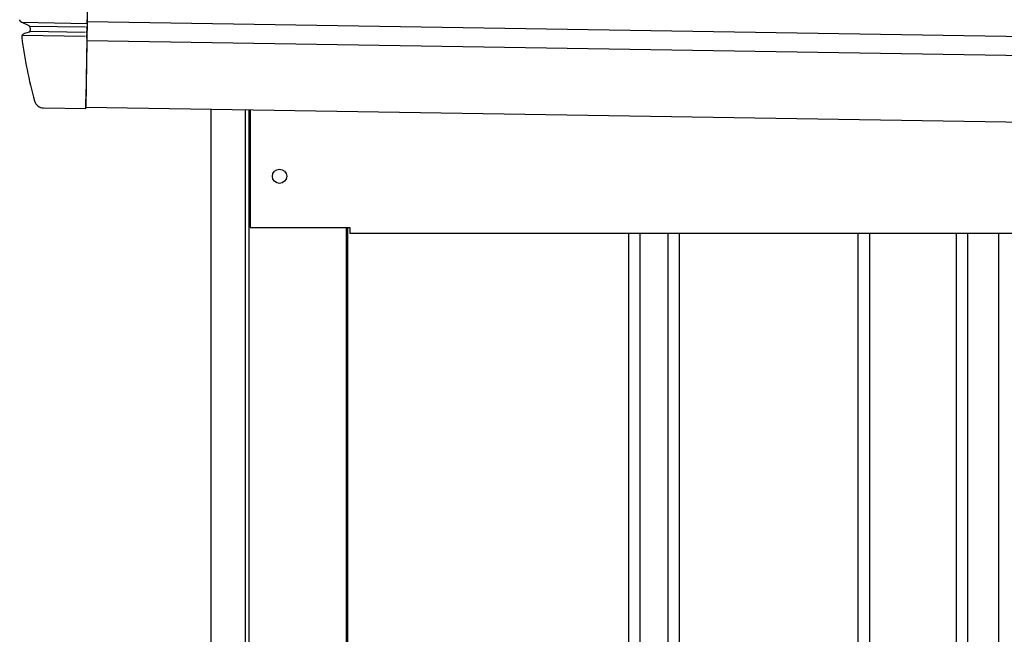
# Model space of a CAD drawing. Extents: x 543 to 20719, y 184 to 14052.
# Drawn here: x 5696 to 6214, y 12746 to 13070 of the extents above; entities that cross this region are included whole.
import ezdxf

# ---------------------------------------------------------------- set-up
doc = ezdxf.new("R2010")
doc.units = 0
doc.header["$LTSCALE"] = 50
doc.header["$MEASUREMENT"] = 0
for name, color, linetype in [('上枠左右A1_5', 1, 'CONTINUOUS'), ('壁パネル', 2, 'CONTINUOUS'), ('柱前', 3, 'CONTINUOUS'), ('鼻隠し前コーナー樹脂', 4, 'CONTINUOUS')]:
    doc.layers.add(name, color=color, linetype=linetype)

msp = doc.modelspace()

# ---------------------------------------------------------------- linework, layer by layer
at = {"layer": '上枠左右A1_5'}
for p, q in [((5733.16, 13163.63), (5730.92, 13023.64)), ((5731.64, 13068.64), (8775.62, 13019.93)), ((5731.48, 13058.64), (8775.46, 13009.94)), ((5730.92, 13023.64), (8774.9, 12974.94)), ((5817.41, 13022.26), (5817.41, 12960.26)), ((5817.41, 12960.26), (5869.91, 12960.26)), ((5869.91, 12960.26), (5869.91, 12957.26)), ((5869.91, 12957.26), (8639.91, 12957.26))]:
    msp.add_line(p, q, dxfattribs=at)
msp.add_circle((5832.91, 12987.26), 3.75, dxfattribs=at)
at = {"layer": '壁パネル'}
for p, q in [((5868.58, 12960.26), (5868.58, 10860.26)), ((6016.51, 12957.26), (6016.51, 10861.26)), ((6022.51, 12957.26), (6022.51, 10861.26)), ((6037.15, 12957.26), (6037.15, 10861.26)), ((6043.15, 12957.26), (6043.15, 10861.26)), ((6137.26, 12957.26), (6137.26, 10861.26)), ((6143.26, 12957.26), (6143.26, 10861.26)), ((6188.9, 12957.26), (6188.9, 10861.26)), ((6194.9, 12957.26), (6194.9, 10861.26)), ((6211.26, 12957.26), (6211.26, 10861.26))]:
    msp.add_line(p, q, dxfattribs=at)
at = {"layer": '柱前'}
for p, q in [((5796.91, 10810.26), (5796.91, 13022.63)), ((5814.91, 11150.85), (5814.91, 13022.31)), ((5816.91, 11150.85), (5816.91, 13022.27)), ((5867.91, 12960.26), (5867.91, 10860.26))]:
    msp.add_line(p, q, dxfattribs=at)
at = {"layer": '鼻隠し前コーナー樹脂'}
for p, q in [((5696.18, 13069.5), (5696.18, 13069.6)), ((5696.19, 13069.5), (5696.18, 13069.5)), ((5696.2, 13069.5), (5696.19, 13069.5)), ((5696.21, 13069.4), (5696.2, 13069.5)), ((5696.22, 13069.4), (5696.21, 13069.4)), ((5696.23, 13069.4), (5696.22, 13069.4)), ((5696.24, 13069.3), (5696.23, 13069.4)), ((5696.25, 13069.3), (5696.24, 13069.3)), ((5696.26, 13069.3), (5696.25, 13069.3)), ((5696.27, 13069.3), (5696.26, 13069.3)), ((5696.27, 13069.2), (5696.27, 13069.3)), ((5696.28, 13069.2), (5696.27, 13069.2)), ((5696.29, 13069.2), (5696.28, 13069.2)), ((5696.3, 13069.2), (5696.29, 13069.2)), ((5696.31, 13069.2), (5696.3, 13069.2)), ((5696.32, 13069.1), (5696.31, 13069.2)), ((5696.33, 13069.1), (5696.32, 13069.1)), ((5696.34, 13069.1), (5696.33, 13069.1)), ((5696.35, 13069.1), (5696.34, 13069.1)), ((5696.36, 13069.1), (5696.35, 13069.1)), ((5696.37, 13069), (5696.36, 13069.1)), ((5696.38, 13069), (5696.37, 13069)), ((5696.39, 13069), (5696.38, 13069)), ((5696.4, 13069), (5696.39, 13069)), ((5696.41, 13069), (5696.4, 13069)), ((5696.42, 13069), (5696.41, 13069)), ((5696.42, 13068.9), (5696.42, 13069)), ((5696.43, 13068.9), (5696.42, 13068.9)), ((5696.44, 13068.9), (5696.43, 13068.9)), ((5696.45, 13068.9), (5696.44, 13068.9)), ((5696.46, 13068.9), (5696.45, 13068.9)), ((5696.47, 13068.9), (5696.46, 13068.9)), ((5696.48, 13068.9), (5696.47, 13068.9)), ((5696.49, 13068.9), (5696.48, 13068.9)), ((5696.49, 13068.8), (5696.49, 13068.9)), ((5696.5, 13068.8), (5696.49, 13068.8)), ((5696.51, 13068.8), (5696.5, 13068.8)), ((5696.52, 13068.8), (5696.51, 13068.8)), ((5696.53, 13068.8), (5696.52, 13068.8)), ((5696.54, 13068.8), (5696.53, 13068.8)), ((5696.55, 13068.8), (5696.54, 13068.8)), ((5696.56, 13068.8), (5696.55, 13068.8)), ((5696.56, 13068.7), (5696.56, 13068.8)), ((5696.57, 13068.7), (5696.56, 13068.7)), ((5696.58, 13068.7), (5696.57, 13068.7)), ((5696.59, 13068.7), (5696.58, 13068.7)), ((5696.6, 13068.7), (5696.59, 13068.7)), ((5696.61, 13068.7), (5696.6, 13068.7)), ((5696.62, 13068.7), (5696.61, 13068.7)), ((5696.63, 13068.7), (5696.62, 13068.7)), ((5696.64, 13068.7), (5696.63, 13068.7)), ((5696.65, 13068.6), (5696.64, 13068.7)), ((5696.66, 13068.6), (5696.65, 13068.6)), ((5696.67, 13068.6), (5696.66, 13068.6)), ((5696.68, 13068.6), (5696.67, 13068.6)), ((5696.69, 13068.6), (5696.68, 13068.6)), ((5696.7, 13068.6), (5696.69, 13068.6)), ((5696.71, 13068.6), (5696.7, 13068.6)), ((5696.72, 13068.6), (5696.71, 13068.6)), ((5696.73, 13068.6), (5696.72, 13068.6)), ((5696.74, 13068.6), (5696.73, 13068.6)), ((5696.74, 13068.5), (5696.74, 13068.6)), ((5696.75, 13068.5), (5696.74, 13068.5)), ((5696.76, 13068.5), (5696.75, 13068.5)), ((5696.77, 13068.5), (5696.76, 13068.5)), ((5696.78, 13068.5), (5696.77, 13068.5)), ((5696.79, 13068.5), (5696.78, 13068.5)), ((5696.8, 13068.5), (5696.79, 13068.5)), ((5696.81, 13068.5), (5696.8, 13068.5)), ((5696.82, 13068.5), (5696.81, 13068.5)), ((5696.83, 13068.5), (5696.82, 13068.5)), ((5696.84, 13068.5), (5696.83, 13068.5)), ((5696.85, 13068.5), (5696.84, 13068.5)), ((5696.85, 13068.4), (5696.85, 13068.5)), ((5696.86, 13068.4), (5696.85, 13068.4)), ((5696.87, 13068.4), (5696.86, 13068.4)), ((5696.88, 13068.4), (5696.87, 13068.4)), ((5696.89, 13068.4), (5696.88, 13068.4)), ((5696.9, 13068.4), (5696.89, 13068.4)), ((5696.91, 13068.4), (5696.9, 13068.4)), ((5696.92, 13068.4), (5696.91, 13068.4)), ((5696.93, 13068.4), (5696.92, 13068.4)), ((5696.94, 13068.4), (5696.93, 13068.4)), ((5696.95, 13068.4), (5696.94, 13068.4)), ((5696.96, 13068.4), (5696.95, 13068.4)), ((5696.97, 13068.4), (5696.96, 13068.4)), ((5696.98, 13068.4), (5696.97, 13068.4)), ((5696.98, 13068.3), (5696.98, 13068.4)), ((5696.99, 13068.3), (5696.98, 13068.3)), ((5697, 13068.3), (5696.99, 13068.3)), ((5697.01, 13068.3), (5697, 13068.3)), ((5697.02, 13068.3), (5697.01, 13068.3)), ((5697.03, 13068.3), (5697.02, 13068.3)), ((5697.04, 13068.3), (5697.03, 13068.3)), ((5697.05, 13068.3), (5697.04, 13068.3)), ((5697.06, 13068.3), (5697.05, 13068.3)), ((5697.07, 13068.3), (5697.06, 13068.3)), ((5697.08, 13068.3), (5697.07, 13068.3)), ((5697.09, 13068.3), (5697.08, 13068.3)), ((5697.1, 13068.3), (5697.09, 13068.3)), ((5697.11, 13068.3), (5697.1, 13068.3)), ((5697.12, 13068.3), (5697.11, 13068.3)), ((5697.13, 13068.3), (5697.12, 13068.3)), ((5697.14, 13068.3), (5697.13, 13068.3)), ((5697.15, 13068.3), (5697.14, 13068.3)), ((5697.15, 13068.2), (5697.15, 13068.3)), ((5697.16, 13068.2), (5697.15, 13068.2)), ((5697.17, 13068.2), (5697.16, 13068.2)), ((5697.18, 13068.2), (5697.17, 13068.2)), ((5697.19, 13068.2), (5697.18, 13068.2)), ((5697.2, 13068.2), (5697.19, 13068.2)), ((5697.21, 13068.2), (5697.2, 13068.2)), ((5697.22, 13068.2), (5697.21, 13068.2)), ((5697.23, 13068.2), (5697.22, 13068.2)), ((5697.24, 13068.2), (5697.23, 13068.2)), ((5697.25, 13068.2), (5697.24, 13068.2)), ((5697.26, 13068.2), (5697.25, 13068.2)), ((5697.27, 13068.2), (5697.26, 13068.2)), ((5697.28, 13068.2), (5697.27, 13068.2))]:
    msp.add_line(p, q, dxfattribs=at)
at = {"layer": '鼻隠し前コーナー樹脂', "linetype": 'Continuous'}
for p, q in [((5697.31, 13068.23), (5731.63, 13067.68)), ((5697.31, 13068.23), (5701, 13066.55)), ((5701.4, 13066.23), (5730.75, 13065.76)), ((5731.63, 13067.65), (5731.6, 13066.08)), ((5731.63, 13067.65), (5731.66, 13069.51)), ((5731.66, 13069.59), (5731.66, 13069.51)), ((5697.54, 13061.54), (5730.68, 13061.01)), ((5701.19, 13063.11), (5698.65, 13062.37)), ((5701.59, 13065.75), (5701.59, 13065.76)), ((5701.61, 13063.48), (5730.71, 13063.02)), ((5731.5, 13059.85), (5731.53, 13061.77)), ((5731.55, 13062.63), (5731.53, 13061.77)), ((5731.55, 13062.63), (5731.56, 13063.58)), ((5731.59, 13065.15), (5731.56, 13063.58)), ((5731.59, 13065.15), (5731.6, 13066.08)), ((5697.23, 13060.19), (5697.23, 13060.16)), ((5731.5, 13059.85), (5730.99, 13027.84)), ((5730.91, 13022.84), (5730.99, 13027.84)), ((5708.71, 13023.2), (5730.91, 13022.84))]:
    msp.add_line(p, q, dxfattribs=at)
for centre, radius, start, end in [((5700.59, 13065.64), 1, 6.3996, 65.6717), ((5699.21, 13060.45), 2, 106.3072, 187.5514), ((5700.78, 13064.04), 1, 286.3072, 6.775), ((5946.05, 13093.17), 246, 186.3989, 186.775), ((5946.05, 13093.17), 251, 187.5572, 195.3152), ((5708.79, 13028.2), 5, 195.3152, 269.0833)]:
    msp.add_arc(centre, radius, start, end, dxfattribs=at)

doc.saveas('drawing.dxf')
